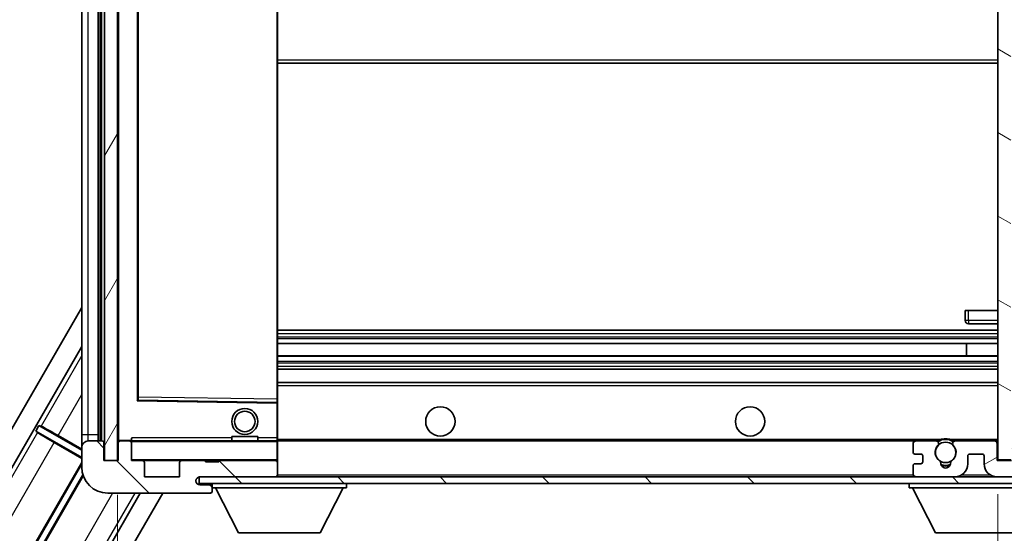
# Model space of a CAD drawing. Units: millimetres. Extents: x 18 to 7713, y 7 to 1693.
# Drawn here: x 3119 to 3270, y 744 to 823 of the extents above; entities that cross this region are included whole.
import ezdxf

# ---------------------------------------------------------------- set-up
doc = ezdxf.new("R2010")
doc.units = ezdxf.units.MM
for name, color, linetype, lineweight in [('Dimension (ISO)', 7, 'Continuous', 18), ('Dimension (ISO) @ 1', 7, 'Continuous', 18), ('Symbol (ISO) @ 1', 7, 'Continuous', 18), ('Visible (ISO)', 7, 'Continuous', 35), ('Visible Narrow (ISO)', 7, 'Continuous', 25)]:
    doc.layers.add(name, color=color, linetype=linetype, lineweight=lineweight)
doc.layers.add('Hatch (ISO)', color=1, linetype='Continuous', lineweight=18, true_color=0xff0000)
doc.styles.add('Note Text (TK)', font='MS PGothic.ttf')
doc.dimstyles.new('Default - Method 1b (TK)', dxfattribs={"dimscale": 6, "dimtxt": 2.5, "dimasz": 2.5, "dimexe": 1, "dimexo": 1.5, "dimgap": 1, "dimtad": 1, "dimtoh": 1, "dimrnd": 1e-08, "dimdsep": 46, "dimtxsty": 'Note Text (TK)', "dimcen": 0.09, "dimdle": 5, "dimclrd": 100, "dimclre": 100, "dimclrt": 7, "dimadec": 1, "dimazin": 1, "dimtfac": 1, "dimtmove": 0, "dimatfit": 3, "dimfxl": 0, "dimtolj": 1, "dimlwd": -1, "dimlwe": -1, "dimarcsym": 0})
doc.dimstyles.new('Default - Method 1b (TK)$7', dxfattribs={"dimscale": 6, "dimtxt": 2.5, "dimasz": 2.5, "dimexe": 1, "dimexo": 1.5, "dimgap": 1, "dimtad": 1, "dimtoh": 1, "dimrnd": 1e-08, "dimdsep": 46, "dimtxsty": 'Note Text (TK)', "dimcen": 0.09, "dimdle": 5, "dimclrd": 256, "dimclre": 100, "dimclrt": 7, "dimadec": 1, "dimazin": 1, "dimtfac": 1, "dimtmove": 0, "dimatfit": 3, "dimfxl": 0, "dimtolj": 1, "dimlwd": -1, "dimlwe": -1, "dimarcsym": 0})
pattern_1 = [(135.0002, (2323.353, -21.43), (-7.8577, -7.85775), [])]

# ---------------------------------------------------------------- blocks, each defined once
blk = doc.blocks.new('*D63')
at = {"layer": 'Defpoints', "color": 0, "transparency": 16777216}
for p in [(3269.28, 755.19), (3134.28, 755.09), (3269.28, 688.69)]:
    blk.add_point(p, dxfattribs=at)
at = {"layer": 'Dimension (ISO)', "color": 100, "transparency": 16777216}
for p, q in [((3134.28, 749.84), (3134.28, 685.19)), ((3269.28, 749.94), (3269.28, 685.19)), ((3143.03, 688.69), (3260.53, 688.69))]:
    blk.add_line(p, q, dxfattribs=at)
for points in [[(3143.03, 690.15), (3143.03, 687.24), (3134.28, 688.69)], [(3260.53, 690.15), (3260.53, 687.24), (3269.28, 688.69)]]:
    blk.add_solid(points, dxfattribs=at)
at = {"layer": 'Dimension (ISO)', "color": 7, "transparency": 16777216, "insert": (3135.36, 697.96), "char_height": 8.75, "attachment_point": 4, "style": 'Note Text (TK)'}
blk.add_mtext('\\A1;\\fＭＳ Ｐゴシック|b0|i0;\\H8.7500;有効寸法 / Max dim. 135', dxfattribs=at)

msp = doc.modelspace()

# ---------------------------------------------------------------- hatches: boundary and pattern name
at = {"layer": 'Hatch (ISO)'}
h = msp.add_hatch(dxfattribs=at)
h.set_pattern_fill('ANSI31', color=256, scale=88.9, angle=14.999978, style=0)
h.set_pattern_definition([(60, (2323.353, -21.43), (-9.62371, 5.55625), [])])
h.paths.add_polyline_path([(3134.2849, 894.0936), (3132.2849, 894.0936), (3132.2849, 755.0936), (3134.2849, 755.0936)])
h = msp.add_hatch(dxfattribs=at)
h.set_pattern_fill('ANSI31', color=256, scale=88.9, angle=105.000246, style=0)
h.set_pattern_definition([(150.0002, (2323.353, -21.43), (-5.55621, -9.62373), [])])
h.paths.add_polyline_path([(3271.2849, 893.9936), (3269.2849, 893.9936), (3269.2849, 755.1936), (3271.2849, 755.1936), (3271.2849, 757.3436), (3271.2849, 758.3436), (3271.2849, 890.8436), (3271.2849, 891.8436)])
h = msp.add_hatch(dxfattribs=at)
h.set_pattern_fill('ANSI31', color=256, scale=88.9, angle=90.00021, style=0)
h.set_pattern_definition(pattern_1)
edge = h.paths.add_edge_path()
edge.add_line((3271.2849, 757.3436), (3276.2849, 757.3436))
edge.add_ellipse((3276.2849, 756.8436), major_axis=(0, 0.5), ratio=1, start_angle=270, end_angle=360, ccw=False)
edge.add_line((3276.7849, 756.8436), (3276.7849, 753.0936))
edge.add_ellipse((3276.2849, 753.0936), major_axis=(0.5, 0), ratio=1, start_angle=270, end_angle=360, ccw=False)
edge.add_line((3276.2849, 752.5936), (3275.7849, 752.5936))
edge.add_line((3275.7849, 752.5936), (3269.1849, 752.5936))
edge.add_line((3269.1849, 752.5936), (3262.6849, 752.5936))
edge.add_line((3262.6849, 752.5936), (3256.7849, 752.5936))
edge.add_line((3256.7849, 752.5936), (3158.4849, 752.5936))
edge.add_line((3158.4849, 752.5936), (3146.9099, 752.5936))
edge.add_line((3146.9099, 752.5936), (3146.7849, 752.5936))
edge.add_line((3146.7849, 752.5936), (3146.7849, 752.5809))
edge.add_line((3146.7849, 752.5809), (3146.7849, 751.5936))
edge.add_line((3146.7849, 751.5936), (3276.2849, 751.5936))
edge.add_ellipse((3276.2849, 753.0936), major_axis=(0, -1.5), ratio=1, start_angle=0, end_angle=90)
edge.add_line((3277.7849, 753.0936), (3277.7849, 756.8436))
edge.add_ellipse((3276.2849, 756.8436), major_axis=(1.5, 0), ratio=1, start_angle=0, end_angle=90)
edge.add_line((3276.2849, 758.3436), (3271.2849, 758.3436))
edge.add_line((3271.2849, 758.3436), (3271.2849, 757.3436))
h = msp.add_hatch(dxfattribs=at)
h.set_pattern_fill('ANSI31', color=256, scale=88.9, angle=90.00021, style=0)
h.set_pattern_definition(pattern_1)
edge = h.paths.add_edge_path()
edge.add_ellipse((3136.0849, 757.7936), major_axis=(0.3, 0), ratio=1, start_angle=0, end_angle=90)
edge.add_line((3136.0849, 758.0936), (3134.6849, 758.0936))
edge.add_ellipse((3134.6849, 757.7936), major_axis=(0, 0.3), ratio=1, start_angle=0, end_angle=90)
edge.add_line((3134.3849, 757.7936), (3134.3849, 755.0936))
edge.add_line((3134.3849, 755.0936), (3134.2849, 755.0936))
edge.add_line((3134.2849, 755.0936), (3132.2849, 755.0936))
edge.add_line((3132.2849, 755.0936), (3132.1849, 755.0936))
edge.add_line((3132.1849, 755.0936), (3132.1849, 757.7936))
edge.add_ellipse((3131.8849, 757.7936), major_axis=(0.3, 0), ratio=1, start_angle=0, end_angle=90)
edge.add_line((3131.8849, 758.0936), (3129.7849, 758.0936))
edge.add_ellipse((3129.7849, 757.0936), major_axis=(0, 1), ratio=1, start_angle=0, end_angle=90)
edge.add_line((3128.7849, 757.0936), (3128.7849, 754.0936))
edge.add_ellipse((3132.7849, 754.0936), major_axis=(-4, 0), ratio=1, start_angle=0, end_angle=90)
edge.add_line((3132.7849, 750.0936), (3148.4849, 750.0936))
edge.add_ellipse((3148.4849, 750.3936), major_axis=(0, -0.3), ratio=1, start_angle=0, end_angle=90)
edge.add_line((3148.7849, 750.3936), (3148.7849, 750.8436))
edge.add_ellipse((3148.2849, 750.8436), major_axis=(0.5, 0), ratio=1, start_angle=0, end_angle=90)
edge.add_line((3148.2849, 751.3436), (3146.9099, 751.3436))
edge.add_ellipse((3146.9099, 751.9686), major_axis=(0, -0.625), ratio=1, start_angle=191.536959, end_angle=360, ccw=False)
edge.add_ellipse((3146.9099, 751.9686), major_axis=(-0.125, 0.6124), ratio=1, start_angle=348.463041, end_angle=360, ccw=False)
edge.add_line((3146.9099, 752.5936), (3158.4849, 752.5936))
edge.add_ellipse((3158.4849, 752.8936), major_axis=(0, -0.3), ratio=1, start_angle=0, end_angle=90)
edge.add_line((3158.7849, 752.8936), (3158.7849, 754.7936))
edge.add_ellipse((3158.4849, 754.7936), major_axis=(0.3, 0), ratio=1, start_angle=0, end_angle=90)
edge.add_line((3158.4849, 755.0936), (3149.7849, 755.0936))
edge.add_line((3149.7849, 755.0936), (3149.7849, 754.8936))
edge.add_line((3149.7849, 754.8936), (3147.7849, 754.8936))
edge.add_line((3147.7849, 754.8936), (3147.7849, 755.0936))
edge.add_line((3147.7849, 755.0936), (3144.0849, 755.0936))
edge.add_ellipse((3144.0849, 754.7936), major_axis=(0, 0.3), ratio=1, start_angle=0, end_angle=90)
edge.add_line((3143.7849, 754.7936), (3143.7849, 752.5936))
edge.add_line((3143.7849, 752.5936), (3138.3849, 752.5936))
edge.add_line((3138.3849, 752.5936), (3138.3849, 754.7936))
edge.add_ellipse((3138.0849, 754.7936), major_axis=(0.3, 0), ratio=1, start_angle=0, end_angle=90)
edge.add_line((3138.0849, 755.0936), (3136.3849, 755.0936))
edge.add_line((3136.3849, 755.0936), (3136.3849, 757.7936))
h = msp.add_hatch(dxfattribs=at)
h.set_pattern_fill('ANSI31', color=256, scale=88.9, angle=-14.999978, style=0)
h.set_pattern_definition([(30, (2323.353, -21.43), (-5.55625, 9.62371), [])])
edge = h.paths.add_edge_path()
edge.add_ellipse((3256.7849, 753.0936), major_axis=(-0.5, 0), ratio=1, start_angle=0, end_angle=90)
edge.add_line((3256.7849, 752.5936), (3262.6849, 752.5936))
edge.add_ellipse((3262.6849, 754.5936), major_axis=(0, -2), ratio=1, start_angle=0, end_angle=90)
edge.add_line((3264.6849, 754.5936), (3264.6849, 755.7936))
edge.add_ellipse((3264.9849, 755.7936), major_axis=(-0.3, 0), ratio=1, start_angle=270, end_angle=360, ccw=False)
edge.add_line((3264.9849, 756.0936), (3266.8849, 756.0936))
edge.add_ellipse((3266.8849, 755.7936), major_axis=(0, 0.3), ratio=1, start_angle=270, end_angle=360, ccw=False)
edge.add_line((3267.1849, 755.7936), (3267.1849, 754.5936))
edge.add_ellipse((3269.1849, 754.5936), major_axis=(-2, 0), ratio=1, start_angle=0, end_angle=90)
edge.add_line((3269.1849, 752.5936), (3275.7849, 752.5936))
edge.add_ellipse((3275.7849, 753.0936), major_axis=(0, -0.5), ratio=1, start_angle=0, end_angle=90)
edge.add_line((3276.2849, 753.0936), (3276.2849, 753.7936))
edge.add_ellipse((3275.9849, 753.7936), major_axis=(0.3, 0), ratio=1, start_angle=0, end_angle=90)
edge.add_line((3275.9849, 754.0936), (3274.5849, 754.0936))
edge.add_ellipse((3274.5849, 754.3936), major_axis=(0, -0.3), ratio=1, start_angle=270, end_angle=360, ccw=False)
edge.add_line((3274.2849, 754.3936), (3274.2849, 755.2936))
edge.add_ellipse((3274.5849, 755.2936), major_axis=(-0.3, 0), ratio=1, start_angle=270, end_angle=360, ccw=False)
edge.add_line((3274.5849, 755.5936), (3275.9849, 755.5936))
edge.add_ellipse((3275.9849, 755.8936), major_axis=(0, -0.3), ratio=1, start_angle=0, end_angle=90)
edge.add_line((3276.2849, 755.8936), (3276.2849, 756.5936))
edge.add_ellipse((3275.7849, 756.5936), major_axis=(0.5, 0), ratio=1, start_angle=0, end_angle=90)
edge.add_line((3275.7849, 757.0936), (3271.7849, 757.0936))
edge.add_ellipse((3271.7849, 756.6936), major_axis=(0, 0.4), ratio=1, start_angle=0, end_angle=90)
edge.add_line((3271.3849, 756.6936), (3271.3849, 755.0936))
edge.add_line((3271.3849, 755.0936), (3269.1849, 755.0936))
edge.add_line((3269.1849, 755.0936), (3269.1849, 757.6936))
edge.add_ellipse((3268.7849, 757.6936), major_axis=(0.4, 0), ratio=1, start_angle=0, end_angle=90)
edge.add_line((3268.7849, 758.0936), (3262.7605, 758.0936))
edge.add_ellipse((3262.7605, 757.6936), major_axis=(0, 0.4), ratio=1, start_angle=0, end_angle=132.45415)
edge.add_ellipse((3261.2849, 756.3436), major_axis=(1.1805, 1.08), ratio=1, start_angle=261.020412, end_angle=360, ccw=False)
edge.add_ellipse((3262.3329, 754.7587), major_axis=(-0.1655, 0.2502), ratio=1, start_angle=0, end_angle=60.082872)
edge.add_ellipse((3261.2849, 754.6936), major_axis=(0.7486, 0.0465), ratio=1, start_angle=172.885131, end_angle=360, ccw=False)
edge.add_ellipse((3260.2369, 754.7587), major_axis=(0.2994, -0.0186), ratio=1, start_angle=0, end_angle=60.082872)
edge.add_ellipse((3261.2849, 756.3436), major_axis=(-0.8825, -1.3346), ratio=1, start_angle=261.020412, end_angle=360, ccw=False)
edge.add_ellipse((3259.8092, 757.6936), major_axis=(0.2951, -0.27), ratio=1, start_angle=0, end_angle=132.45415)
edge.add_line((3259.8092, 758.0936), (3256.7849, 758.0936))
edge.add_ellipse((3256.7849, 757.5936), major_axis=(0, 0.5), ratio=1, start_angle=0, end_angle=90)
edge.add_line((3256.2849, 757.5936), (3256.2849, 756.3936))
edge.add_ellipse((3256.5849, 756.3936), major_axis=(-0.3, 0), ratio=1, start_angle=0, end_angle=90)
edge.add_line((3256.5849, 756.0936), (3257.4849, 756.0936))
edge.add_ellipse((3257.4849, 755.7936), major_axis=(0, 0.3), ratio=1, start_angle=270, end_angle=360, ccw=False)
edge.add_line((3257.7849, 755.7936), (3257.7849, 754.8936))
edge.add_ellipse((3257.4849, 754.8936), major_axis=(0.3, 0), ratio=1, start_angle=270, end_angle=360, ccw=False)
edge.add_line((3257.4849, 754.5936), (3256.5849, 754.5936))
edge.add_ellipse((3256.5849, 754.2936), major_axis=(0, 0.3), ratio=1, start_angle=0, end_angle=90)
edge.add_line((3256.2849, 754.2936), (3256.2849, 753.0936))

# ---------------------------------------------------------------- linework, layer by layer
at = {"layer": 'Visible (ISO)'}
for p, q in [((3132.2849, 894.0936), (3132.2849, 755.0936)), ((3134.2849, 755.0936), (3134.2849, 894.0936)), ((3269.2849, 893.9936), (3269.2849, 755.1936)), ((3131.2849, 758.0936), (3131.2849, 891.0936)), ((3131.5849, 891.0936), (3131.5849, 758.0936)), ((3128.7849, 890.0936), (3128.7849, 759.0936)), ((3134.3849, 890.9936), (3134.3849, 758.1936)), ((3137.3849, 764.4419), (3137.3849, 884.7452)), ((3158.7849, 764.4953), (3158.7849, 884.6919)), ((3158.7849, 816.0936), (3269.2849, 816.0936)), ((3096.4752, 722.6174), (3128.7849, 778.5795)), ((3264.2849, 778.0936), (3264.7849, 778.0936)), ((3264.2849, 778.0936), (3264.2849, 776.5936)), ((3264.7849, 778.0936), (3269.2849, 778.0936)), ((3158.7849, 775.0936), (3269.2849, 775.0936)), ((3264.7849, 776.0936), (3269.2849, 776.0936)), ((3100.3586, 723.3438), (3128.7849, 772.5795)), ((3158.7849, 773.0484), (3269.2849, 773.0484)), ((3264.4723, 771.1388), (3264.4723, 773.0484)), ((3264.4849, 771.1388), (3264.4849, 773.0484)), ((3158.7849, 771.1388), (3269.2849, 771.1388)), ((3158.7849, 769.0936), (3269.2849, 769.0936)), ((3158.7849, 767.0936), (3269.2849, 767.0936)), ((3158.6865, 763.9952), (3137.4832, 764.3419)), ((3158.7849, 763.8952), (3158.7849, 764.4953)), ((3158.7849, 758.5936), (3158.7849, 763.8952)), ((3121.7183, 759.6224), (3122.2183, 760.4884)), ((3122.2183, 760.4884), (3122.5361, 760.3807)), ((3128.7849, 756.6972), (3122.2183, 760.4884)), ((3121.7183, 759.6224), (3128.7849, 755.5425)), ((3121.9705, 759.401), (3121.7183, 759.6224)), ((3125.1482, 758.9278), (3128.7849, 756.8282)), ((3128.7849, 759.0936), (3128.7849, 757.0936)), ((3136.3849, 758.2619), (3136.3849, 757.9936)), ((3151.7849, 758.7936), (3155.7849, 758.7936)), ((3151.7849, 758.0936), (3151.7849, 758.7936)), ((3155.7849, 758.0936), (3155.7849, 758.7936)), ((3158.7849, 757.9936), (3158.7849, 758.5936)), ((3128.7849, 755.4115), (3124.5347, 757.8653)), ((3128.7849, 757.0936), (3128.7849, 754.0936)), ((3131.8849, 758.0936), (3129.7849, 758.0936)), ((3132.1849, 755.0936), (3132.1849, 757.7936)), ((3134.3849, 757.7936), (3134.3849, 755.0936)), ((3134.4849, 758.0936), (3134.6849, 758.0936)), ((3136.0849, 758.0936), (3134.6849, 758.0936)), ((3136.0849, 758.0936), (3136.3849, 758.0936)), ((3136.3849, 757.9936), (3136.3849, 757.7936)), ((3136.3849, 755.0936), (3136.3849, 757.7936)), ((3158.6849, 758.0936), (3136.4849, 758.0936)), ((3158.7849, 758.0936), (3256.7849, 758.0936)), ((3158.7849, 755.1936), (3158.7849, 757.9936)), ((3256.2849, 757.5936), (3256.2849, 756.3936)), ((3259.8092, 758.0936), (3256.7849, 758.0936)), ((3259.8092, 758.0936), (3260.1241, 758.0936)), ((3262.4457, 758.0936), (3262.7605, 758.0936)), ((3268.7849, 758.0936), (3262.7605, 758.0936)), ((3268.7849, 758.0936), (3269.2849, 758.0936)), ((3269.1849, 755.0936), (3269.1849, 757.6936)), ((3158.7849, 754.7936), (3158.7849, 755.1936)), ((3256.5849, 756.0936), (3257.4849, 756.0936)), ((3257.7849, 755.7936), (3257.7849, 754.8936)), ((3264.6849, 754.5936), (3264.6849, 755.7936)), ((3264.9849, 756.0936), (3266.8849, 756.0936)), ((3267.1849, 755.7936), (3267.1849, 754.5936)), ((3269.2849, 755.1936), (3271.2849, 755.1936)), ((3120.0603, 739.695), (3128.7849, 754.8064)), ((3128.7849, 754.5795), (3120.1019, 739.5401)), ((3134.3849, 755.0936), (3132.1849, 755.0936)), ((3132.2849, 755.0936), (3134.2849, 755.0936)), ((3138.0849, 755.0936), (3136.3849, 755.0936)), ((3138.0849, 755.0936), (3144.0849, 755.0936)), ((3138.3849, 752.5936), (3138.3849, 754.7936)), ((3143.7849, 754.7936), (3143.7849, 752.5936)), ((3147.7849, 755.0936), (3144.0849, 755.0936)), ((3147.7849, 754.8936), (3147.7849, 755.0936)), ((3147.7849, 755.0936), (3149.7849, 755.0936)), ((3149.7849, 754.8936), (3147.7849, 754.8936)), ((3158.4849, 755.0936), (3149.7849, 755.0936)), ((3149.7849, 755.0936), (3149.7849, 754.8936)), ((3158.4849, 755.0936), (3158.6849, 755.0936)), ((3158.7849, 752.8936), (3158.7849, 754.7936)), ((3256.2849, 754.2936), (3256.2849, 753.0936)), ((3257.4849, 754.5936), (3256.5849, 754.5936)), ((3271.3849, 755.0936), (3269.1849, 755.0936)), ((3120.9679, 739.0401), (3128.9681, 752.8968)), ((3129.0162, 752.7531), (3121.1229, 739.0816)), ((3143.7849, 752.5936), (3138.3849, 752.5936)), ((3276.2849, 752.5936), (3146.7849, 752.5936)), ((3146.7849, 752.5936), (3146.7849, 751.5936)), ((3146.9099, 752.5936), (3158.4849, 752.5936)), ((3158.7849, 752.6936), (3158.7849, 752.8936)), ((3256.7849, 752.5936), (3262.6849, 752.5936)), ((3269.1849, 752.5936), (3275.7849, 752.5936)), ((3146.7849, 751.5936), (3276.2849, 751.5936)), ((3148.2849, 751.3436), (3146.9099, 751.3436)), ((3148.5349, 751.3436), (3148.2849, 751.3436)), ((3148.7849, 751.5936), (3148.7849, 750.8936)), ((3148.7849, 750.8436), (3148.7849, 750.8936)), ((3148.7849, 750.8936), (3169.3849, 750.8936)), ((3148.7849, 750.3936), (3148.7849, 750.8436)), ((3152.8349, 743.9936), (3149.2849, 750.8936)), ((3165.3349, 743.9936), (3168.8849, 750.8936)), ((3169.3849, 751.5936), (3169.3849, 750.8936)), ((3255.6849, 751.5936), (3255.6849, 750.8936)), ((3255.6849, 750.8936), (3276.2849, 750.8936)), ((3259.7349, 743.9936), (3256.1849, 750.8936)), ((3137.7419, 750.0936), (3116.8131, 713.8438)), ((3141.206, 750.0936), (3118.1258, 710.1174)), ((3132.7849, 750.0936), (3148.4849, 750.0936)), ((3148.5349, 750.0936), (3148.4849, 750.0936)), ((3148.7849, 750.3936), (3148.7849, 750.3436)), ((3152.8349, 743.9936), (3165.3349, 743.9936)), ((3259.7349, 743.9936), (3272.2349, 743.9936))]:
    msp.add_line(p, q, dxfattribs=at)
for centre, radius in [((3153.7849, 761.0936), 2), ((3183.7849, 761.0936), 2.25), ((3231.2849, 761.0936), 2.25), ((3153.7849, 761.0936), 1.5706), ((3261.2849, 756.3436), 1.5706)]:
    msp.add_circle(centre, radius, dxfattribs=at)
for centre, radius, start, end in [((3264.7849, 776.5936), 0.5, 180, 270), ((3137.4849, 764.4419), 0.1, 180, 269.063003), ((3158.6849, 763.8952), 0.1, 0, 89.063003), ((3134.4849, 758.1936), 0.1, 180, 270), ((3261.2849, 756.3436), 2, 53.932491, 126.067509), ((3261.2849, 756.3436), 2.1, 77.472095, 102.527905), ((3129.7849, 757.0936), 1, 90, 180), ((3131.8849, 757.7936), 0.3, 0, 90), ((3134.6849, 757.7936), 0.3, 90, 180), ((3136.0849, 757.7936), 0.3, 0, 90), ((3136.4849, 757.9936), 0.1, 90, 180), ((3158.6849, 757.9936), 0.1, 0, 90), ((3256.7849, 757.5936), 0.5, 90, 180), ((3261.2849, 756.3436), 1.6, 137.54585, 236.525437), ((3259.8092, 757.6936), 0.4, 317.54585, 90), ((3261.2849, 756.3436), 2.1, 123.55731, 126.701787), ((3261.2849, 756.3436), 1.6, 303.474563, 42.45415), ((3262.7605, 757.6936), 0.4, 90, 222.45415), ((3261.2849, 756.3436), 2.1, 53.298213, 56.44269), ((3268.7849, 757.6936), 0.4, 0, 90), ((3136.4849, 755.1936), 0.1, 180, 270), ((3158.6849, 755.1936), 0.1, 270, 0), ((3256.5849, 756.3936), 0.3, 180, 270), ((3257.4849, 755.7936), 0.3, 0, 90), ((3264.9849, 755.7936), 0.3, 90, 180), ((3266.8849, 755.7936), 0.3, 0, 90), ((3132.7849, 754.0936), 4, 180, 270), ((3138.0849, 754.7936), 0.3, 0, 90), ((3144.0849, 754.7936), 0.3, 90, 180), ((3158.4849, 754.7936), 0.3, 0, 90), ((3256.5849, 754.2936), 0.3, 90, 180), ((3257.4849, 754.8936), 0.3, 270, 0), ((3260.2369, 754.7587), 0.3, 356.442565, 56.525437), ((3261.2849, 754.6936), 0.75, 176.442565, 3.557435), ((3261.2849, 756.3436), 2, 248.96053, 291.03947), ((3261.2849, 756.3436), 2.1, 251.451, 288.549), ((3262.3329, 754.7587), 0.3, 123.474563, 183.557435), ((3262.6849, 754.5936), 2, 270, 0), ((3269.1849, 754.5936), 2, 180, 270), ((3146.9099, 751.9686), 0.625, 90, 270), ((3158.4849, 752.8936), 0.3, 270, 0), ((3158.6849, 752.6936), 0.1, 270, 0), ((3256.7849, 753.0936), 0.5, 180, 270), ((3148.2849, 750.8436), 0.5, 0, 90), ((3148.5349, 751.0936), 0.25, 0, 90), ((3148.4849, 750.3936), 0.3, 270, 0), ((3148.5349, 750.3436), 0.25, 270, 0)]:
    msp.add_arc(centre, radius, start, end, dxfattribs=at)
for centre, major_axis, start_param, end_param in [((3125.122, 758.8825), (-2.5981, 1.5), 4.71238898, 6.1959193), ((3124.5609, 757.9106), (2.5981, -1.5), 3.22885957, 4.71238898)]:
    msp.add_ellipse(centre, major_axis=major_axis, ratio=0.01745506, start_param=start_param, end_param=end_param, dxfattribs=at)
msp.add_open_spline([(3136.3849, 758.2619), (3136.3849, 758.3723), (3136.4398, 758.4928), (3136.4849, 758.5936)], degree=3, dxfattribs=at)
for points, knots in [([(3260.1241, 758.0936), (3260.1241, 758.0936), (3260.1312, 758.0984), (3260.1573, 758.1152), (3260.176, 758.1271), (3260.2206, 758.1541), (3260.2548, 758.1739), (3260.3528, 758.227), (3260.4421, 758.2688), (3260.6148, 758.3364), (3260.7204, 758.3693), (3260.8294, 758.3936)], [-0.2570614387, -0.2570614387, -0.2570614387, -0.2570614387, -0.2480685903, -0.2480685903, -0.2390757418, -0.2390757418, -0.2277259033, -0.2277259033, -0.2025498125, -0.2025498125, -0.1716905209, -0.1716905209, -0.1716905209, -0.1716905209]), ([(3261.7404, 758.3936), (3261.8494, 758.3693), (3261.9549, 758.3364), (3262.1276, 758.2688), (3262.2169, 758.227), (3262.315, 758.1739), (3262.3491, 758.1541), (3262.3937, 758.1271), (3262.4125, 758.1152), (3262.4385, 758.0984), (3262.4457, 758.0936), (3262.4457, 758.0936)], [-0.0853709179, -0.0853709179, -0.0853709179, -0.0853709179, -0.0545116262, -0.0545116262, -0.0293355354, -0.0293355354, -0.0179856969, -0.0179856969, -0.0089928485, -0.0089928485, 0, 0, 0, 0])]:
    msp.add_open_spline(points, degree=3, knots=knots, dxfattribs=at)
at = {"layer": 'Visible Narrow (ISO)'}
for p, q in [((3131.8349, 758.0936), (3131.8349, 891.0936)), ((3129.7849, 759.0936), (3129.7849, 890.0936)), ((3134.4849, 758.1936), (3134.4849, 890.9936)), ((3137.2849, 884.9419), (3137.2849, 764.2452)), ((3137.4849, 764.842), (3137.4849, 884.3451)), ((3158.6849, 884.6919), (3158.6849, 764.4953)), ((3158.7849, 816.5936), (3269.2849, 816.5936)), ((3264.7849, 776.5936), (3264.7849, 778.0936)), ((3264.7849, 776.5936), (3264.2849, 776.5936)), ((3264.7849, 776.5936), (3264.7849, 776.0936)), ((3269.2849, 776.5936), (3264.7849, 776.5936)), ((3158.7849, 774.5936), (3269.2849, 774.5936)), ((3158.7849, 774.0634), (3269.2849, 774.0634)), ((3158.7849, 773.8018), (3269.2849, 773.8018)), ((3158.7849, 773.0868), (3269.2849, 773.0868)), ((3128.7849, 771.2039), (3122.5361, 760.3807)), ((3158.7849, 771.0986), (3269.2849, 771.0986)), ((3158.7849, 770.3635), (3269.2849, 770.3635)), ((3158.7849, 770.1037), (3269.2849, 770.1037)), ((3158.7849, 769.5936), (3269.2849, 769.5936)), ((3158.7849, 766.5936), (3269.2849, 766.5936)), ((3125.1482, 758.9278), (3128.7849, 765.2267)), ((3137.2849, 764.2452), (3137.3849, 764.4419)), ((3137.4832, 764.3419), (3137.2849, 764.2452)), ((3137.2849, 764.2452), (3158.6849, 763.8952)), ((3137.4849, 764.842), (3137.3849, 764.842)), ((3137.4832, 764.3419), (3137.4849, 764.842)), ((3158.6849, 764.4953), (3137.4849, 764.842)), ((3158.7849, 764.4953), (3158.6849, 764.4953)), ((3158.6849, 764.4953), (3158.6865, 763.9952)), ((3158.6849, 763.8952), (3158.6865, 763.9952)), ((3158.6849, 763.8952), (3158.7849, 763.8952)), ((3158.6849, 763.8952), (3158.6849, 758.5936)), ((3121.9705, 759.401), (3112.9361, 743.753)), ((3128.7849, 759.0936), (3129.7849, 759.0936)), ((3129.7849, 758.0936), (3129.7849, 759.0936)), ((3129.7849, 759.0936), (3131.2849, 759.0936)), ((3134.3849, 758.1936), (3134.4849, 758.1936)), ((3136.3849, 758.1936), (3134.4849, 758.1936)), ((3134.4849, 758.1936), (3134.4849, 758.0936)), ((3136.4849, 758.0936), (3136.4849, 758.5936)), ((3151.7849, 758.5936), (3136.4849, 758.5936)), ((3158.6849, 758.5936), (3155.7849, 758.5936)), ((3158.7849, 758.5936), (3158.6849, 758.5936)), ((3158.6849, 758.5936), (3158.6849, 758.0936)), ((3158.7849, 758.3936), (3260.8294, 758.3936)), ((3261.7404, 758.3936), (3269.2849, 758.3936)), ((3115.5482, 742.3001), (3124.5347, 757.8653)), ((3136.4849, 757.9936), (3136.3849, 757.9936)), ((3136.4849, 758.0936), (3136.4849, 757.9936)), ((3136.4849, 755.1936), (3136.4849, 757.9936)), ((3136.4849, 757.9936), (3158.6849, 757.9936)), ((3158.6849, 758.0936), (3158.6849, 757.9936)), ((3158.6849, 757.9936), (3158.6849, 755.1936)), ((3158.7849, 757.9936), (3158.6849, 757.9936)), ((3136.3849, 755.1936), (3136.4849, 755.1936)), ((3136.4849, 755.1936), (3136.4849, 755.0936)), ((3158.6849, 755.1936), (3136.4849, 755.1936)), ((3158.6849, 755.0936), (3158.6849, 755.1936)), ((3158.6849, 755.1936), (3158.7849, 755.1936)), ((3158.6849, 755.0936), (3158.6849, 755.0172)), ((3158.6849, 752.67), (3158.6849, 752.5936)), ((3158.7849, 752.8936), (3256.3266, 752.8936)), ((3263.7384, 752.8936), (3268.1313, 752.8936)), ((3148.5349, 751.5936), (3148.5349, 751.3436)), ((3133.4968, 750.0936), (3125.635, 736.4765)), ((3128.1993, 734.9408), (3136.9478, 750.0936))]:
    msp.add_line(p, q, dxfattribs=at)

# ---------------------------------------------------------------- dimensions: what is measured, and where the dimension line sits
at = {"layer": 'Dimension (ISO) @ 1', "color": 100, "true_color": 0x00ff3f}
dim = msp.add_linear_dim(base=(3269.2849, 688.6936), p1=(3134.2849, 755.0936), p2=(3269.2849, 755.1936), text='\\fＭＳ Ｐゴシック|b0|i0;\\H8.7500;有効寸法 / Max dim. <>', dimstyle='Default - Method 1b (TK)', override={"dimscale": 1, "dimtxt": 8.75, "dimasz": 8.75, "dimexe": 3.5, "dimexo": 5.25, "dimgap": 3.5, "dimtoh": 0, "dimdec": 2, "dimcen": 0.315, "dimtol": 0, "dimlim": 0, "dimtp": 0, "dimtm": 0, "dimtdec": 2, "dimtix": 0, "dimtofl": 0, "dimtmove": 0, "dimatfit": 1}, dxfattribs=at)
dim.commit()
dim.dimension.update_dxf_attribs({"geometry": '*D63', "text_midpoint": (3201.7849, 688.6936), "dimtype": 128})

# ---------------------------------------------------------------- leaders
at = {"layer": 'Symbol (ISO) @ 1', "color": 100, "true_color": 0x00ff40, "annotation_type": 0, "has_hookline": 1, "hookline_direction": 0, "text_width": 172.7131}
msp.add_leader([(2893.4176, 746.246), (2959.681, 631.7783), (2968.431, 631.7783)], dimstyle='Default - Method 1b (TK)$7', override={"dimscale": 1, "dimtxt": 8.75, "dimasz": 8.75, "dimgap": 0, "dimtad": 1}, dxfattribs=at)

doc.saveas('drawing.dxf')
